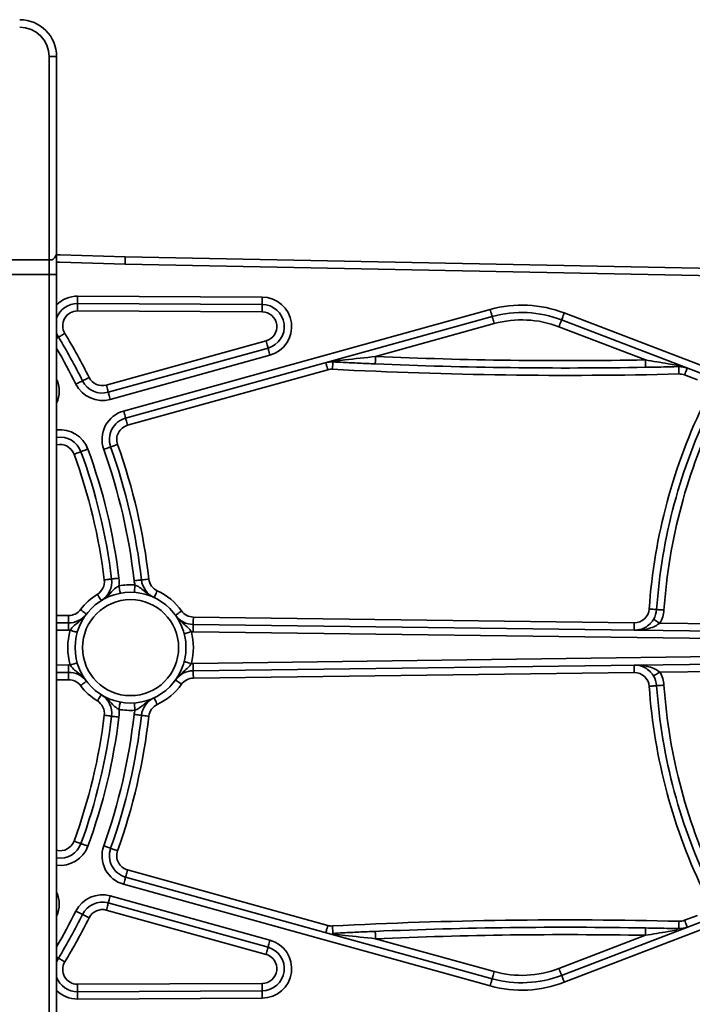
# Model space of a CAD drawing. Units: millimetres. Extents: x 44 to 622, y 6 to 426.
# Drawn here: x 152 to 171, y 85 to 112 of the extents above; entities that cross this region are included whole.
import ezdxf

# ---------------------------------------------------------------- set-up
doc = ezdxf.new("R2010")
doc.units = ezdxf.units.MM

msp = doc.modelspace()

# ---------------------------------------------------------------- linework, layer by layer
at = {"color": 7, "linetype": 'Continuous', "lineweight": 35}
for p, q in [((153.26185828, 105.23691044), (153.26185828, 110.73691041)), ((153.46185869, 110.73691041), (153.26185828, 110.73691041)), ((153.46185869, 110.73691041), (153.46185869, 105.43691084)), ((153.46185869, 105.43691084), (153.46185869, 104.83691112)), ((155.31793988, 105.32073394), (184.86010736, 104.73494545)), ((109.86185825, 105.23691044), (153.26185828, 105.23691044)), ((153.34311879, 105.23691044), (153.26185828, 105.23691044)), ((153.26185828, 104.83691112), (153.26185828, 105.23691044)), ((184.85614365, 104.53498453), (155.31397468, 105.12077302)), ((153.26185828, 104.83691112), (109.86185825, 104.83691112)), ((153.26185828, 104.83691112), (153.46185869, 104.83691112)), ((153.26185828, 84.63691041), (153.26185828, 104.83691112)), ((153.46185869, 104.83691112), (153.46185869, 84.63691041)), ((154.028754, 104.25173432), (159.02531749, 104.22651858)), ((159.02430719, 104.02652115), (154.0277437, 104.0517369)), ((159.02329987, 103.82652373), (154.02673489, 103.85173947)), ((155.27502304, 101.14230901), (165.1955784, 103.89352233)), ((165.24902588, 103.70079592), (155.32847053, 100.94958261)), ((167.19751662, 103.79736215), (175.64100629, 100.55621021)), ((165.30247337, 103.50807026), (162.09271556, 102.61792556)), ((175.56933469, 100.36949382), (167.12584501, 103.61064613)), ((153.46185869, 103.24391887), (153.51175672, 103.14050034)), ((169.39352757, 102.52593548), (167.05417043, 103.42393011)), ((154.80619228, 101.84248403), (159.12817425, 103.04107607)), ((154.85963976, 101.64975837), (159.18162173, 102.84835041)), ((159.2350722, 102.65562401), (154.91308725, 101.45703197)), ((160.79869574, 102.25906164), (155.38191801, 100.75685658)), ((170.80183333, 101.98533699), (170.45410281, 102.11881861)), ((157.16158903, 95.56304697), (169.09357017, 95.40894531)), ((153.46185869, 95.41081233), (153.78144687, 95.40668485)), ((157.15900666, 95.36306366), (174.10207695, 95.14424369)), ((169.78633112, 95.39999828), (174.10466081, 95.34422701)), ((174.09949607, 94.94426038), (157.15642428, 95.16308034)), ((157.15642428, 94.31074119), (174.09949607, 94.52956115)), ((174.10207695, 94.32957784), (157.15900666, 94.11075787)), ((174.10466081, 94.12959452), (169.78633112, 94.07382325)), ((153.78144687, 94.06713668), (153.46185869, 94.0630092)), ((169.09357017, 94.06487622), (157.16158903, 93.91077456)), ((167.12584501, 85.8631754), (175.56933469, 89.10432771)), ((175.64100629, 88.91761132), (167.19751662, 85.67645938)), ((155.32847053, 88.52423892), (165.24902588, 85.77302561)), ((155.38191801, 88.71696495), (160.79869574, 87.21475989)), ((165.1955784, 85.5802992), (155.27502304, 88.33151251)), ((154.91308725, 88.01678956), (159.2350722, 86.81819752)), ((159.18162173, 86.62547112), (154.85963976, 87.82406316)), ((159.12817425, 86.43274546), (154.80619228, 87.6313375)), ((170.45410281, 87.35500291), (170.80183333, 87.48848454)), ((167.05417043, 86.04989142), (169.39352757, 86.94788605)), ((162.09271556, 86.85589597), (165.30247337, 85.96575126)), ((153.51175672, 86.33332119), (153.46185869, 86.22990266)), ((154.02673489, 85.62208206), (159.02329987, 85.6472978)), ((154.0277437, 85.42208463), (159.02430719, 85.44730038)), ((159.02531749, 85.24730295), (154.028754, 85.22208721))]:
    msp.add_line(p, q, dxfattribs=at)
at = {"color": 8, "linetype": 'Continuous', "lineweight": 35}
for p, q in [((153.46185869, 95.61082904), (153.78403074, 95.60666817)), ((153.7788645, 95.20670154), (153.46185869, 95.21079568)), ((153.46185869, 94.26302585), (153.7788645, 94.26711999)), ((153.78403074, 93.86715336), (153.46185869, 93.86299249))]:
    msp.add_line(p, q, dxfattribs=at)
at = {"color": 7, "linetype": 'Continuous', "lineweight": 35, "flags": 128}
for points in [[(153.46185869, 105.37190602), (153.55698919, 105.3685838), (155.31793988, 105.32073394)], [(155.31793988, 105.32073394), (155.31786239, 105.31689167), (155.31763738, 105.3055124), (155.31727082, 105.28703422), (155.31677759, 105.26216641), (155.31617707, 105.2318649), (155.31549162, 105.19729421), (155.31474805, 105.15978352), (155.31397468, 105.12077302)], [(154.028754, 104.25173432), (154.0285573, 104.21271637), (154.02836657, 104.17519823), (154.02819222, 104.14062158), (154.02804023, 104.11031485), (154.02791357, 104.08544258), (154.02782118, 104.06696067), (154.02776307, 104.0555799), (154.0277437, 104.0517369)], [(154.02673489, 103.85173947), (154.02693158, 103.89075667), (154.02712083, 103.92827481), (154.02729517, 103.96285221), (154.02744865, 103.99315894), (154.02757382, 104.01803121), (154.0276677, 104.03651312), (154.02772433, 104.04789389), (154.0277437, 104.0517369)], [(159.02329987, 103.82652373), (159.02349657, 103.86554093), (159.02368432, 103.90305907), (159.02386016, 103.93763647), (159.02401215, 103.9679432), (159.02413732, 103.99281547), (159.02423269, 104.01129738), (159.02428931, 104.02267814), (159.02430719, 104.02652115)], [(159.02531749, 104.22651858), (159.02512079, 104.18750063), (159.02493006, 104.14998249), (159.02475721, 104.11540583), (159.02460521, 104.08509911), (159.02447706, 104.06022683), (159.02438468, 104.04174492), (159.02432805, 104.03036416), (159.02430719, 104.02652115)], [(165.24902588, 103.70079592), (165.2479977, 103.70449961), (165.24495786, 103.71546612), (165.24001664, 103.73327598), (165.23337072, 103.7572445), (165.22527045, 103.78644929), (165.21603173, 103.81976903), (165.20600623, 103.85592297), (165.1955784, 103.89352233)], [(165.24902588, 103.70079592), (165.25005108, 103.69709298), (165.2530939, 103.68612573), (165.25803214, 103.66831586), (165.26468104, 103.64434809), (165.27277833, 103.61514256), (165.28202003, 103.58182282), (165.29204553, 103.54566887), (165.30247337, 103.50807026)], [(167.12584501, 103.61064613), (167.12722188, 103.61423359), (167.13129884, 103.62485886), (167.1379239, 103.64211366), (167.14683777, 103.66533414), (167.15769774, 103.69362846), (167.17008954, 103.72590885), (167.18353635, 103.76093552), (167.19751662, 103.79736215)], [(167.12584501, 103.61064613), (167.12446815, 103.60705793), (167.12038821, 103.59643341), (167.11376613, 103.57917861), (167.10485226, 103.55595813), (167.09398931, 103.5276638), (167.08160049, 103.49538342), (167.06815368, 103.46035675), (167.05417043, 103.42393011)], [(153.51175672, 103.14050034), (153.51504242, 103.14249412), (153.52477288, 103.14839796), (153.54057407, 103.15798462), (153.56183803, 103.17088753), (153.58774817, 103.186609), (153.61730909, 103.20454553), (153.64938533, 103.22400794), (153.68274307, 103.24424819)], [(159.12817425, 103.04107607), (159.13860208, 103.00347746), (159.14863056, 102.96732352), (159.15786928, 102.93400377), (159.16596955, 102.90479824), (159.17261547, 102.88083047), (159.17755371, 102.8630206), (159.18059653, 102.85205335), (159.18162173, 102.84835041)], [(159.18162173, 102.84835041), (159.18264991, 102.84464747), (159.18569273, 102.83368022), (159.19063097, 102.81587035), (159.19727689, 102.79190183), (159.20537716, 102.76269705), (159.21461588, 102.7293773), (159.22464436, 102.69322336), (159.2350722, 102.65562401)], [(160.79869574, 102.25906164), (160.78826791, 102.29666099), (160.77824241, 102.33281494), (160.76900071, 102.36613468), (160.76090342, 102.39534021), (160.75425452, 102.41930798), (160.74931627, 102.43711785), (160.74627346, 102.4480851), (160.74524826, 102.45178804)], [(160.9265328, 102.27306128), (160.92857724, 102.31202558), (160.93054122, 102.34949306), (160.9323532, 102.38402278), (160.93393868, 102.41428852), (160.93524104, 102.43912727), (160.93620962, 102.45758385), (160.93680567, 102.46894896), (160.93700534, 102.47278676)], [(162.09271556, 102.61792556), (162.09104365, 102.57894338), (162.08943433, 102.54145876), (162.08795315, 102.5069134), (162.08665377, 102.47663349), (162.08558685, 102.45178432), (162.0847941, 102.4333188), (162.08430833, 102.42194847), (162.08414143, 102.41810918)], [(169.39352757, 102.52593548), (169.394216, 102.48692349), (169.39488059, 102.44941056), (169.39549154, 102.41483838), (169.396025, 102.38453612), (169.39646608, 102.35966757), (169.3967939, 102.3411879), (169.39699358, 102.32980863), (169.39706212, 102.32596636)], [(170.30071026, 102.14525998), (170.29972976, 102.18426601), (170.29878801, 102.22177297), (170.29791778, 102.2563392), (170.29715782, 102.28663698), (170.29653198, 102.31150181), (170.29606706, 102.32997775), (170.29578394, 102.34135554), (170.29568559, 102.34519706)], [(170.45410281, 102.11881861), (170.46808606, 102.15524525), (170.48152989, 102.19027192), (170.4939217, 102.2225523), (170.50478166, 102.25084663), (170.51369554, 102.27406711), (170.52032059, 102.29132191), (170.52439755, 102.30194718), (170.52577442, 102.30553464)], [(154.16224456, 101.9603999), (154.15880537, 101.95868627), (154.14861894, 101.95361168), (154.13207567, 101.94537059), (154.10981184, 101.93427965), (154.08268428, 101.92076579), (154.05173457, 101.90534831), (154.01815182, 101.88861877), (153.98322797, 101.87122092)], [(154.16224456, 101.9603999), (154.16568524, 101.96211353), (154.17587167, 101.96718812), (154.19241494, 101.97542921), (154.21467876, 101.9865194), (154.24180633, 102.00003326), (154.27275604, 102.01545149), (154.3063373, 102.03218103), (154.34126264, 102.04957888)], [(154.85963976, 101.64975837), (154.85861307, 101.65346131), (154.85557175, 101.66442857), (154.85063201, 101.68223843), (154.8439846, 101.70620621), (154.83588582, 101.73541099), (154.82664561, 101.76873148), (154.81661862, 101.80488542), (154.80619228, 101.84248403)], [(154.85963976, 101.64975837), (154.86066645, 101.64605469), (154.86370778, 101.63508743), (154.86864752, 101.61727831), (154.87529343, 101.59330979), (154.8833937, 101.56410501), (154.89263391, 101.53078527), (154.90265942, 101.49463132), (154.91308725, 101.45703197)], [(155.32847053, 100.94958261), (155.32744235, 100.95328592), (155.32440102, 100.9642528), (155.31946278, 100.98206267), (155.31281537, 101.00603044), (155.30471659, 101.03523598), (155.29547638, 101.06855572), (155.28544939, 101.10470966), (155.27502304, 101.14230901)], [(155.38191801, 100.75685658), (155.37149018, 100.79445556), (155.36146468, 100.8306095), (155.35222447, 100.86392925), (155.3441242, 100.8931344), (155.33747828, 100.91710255), (155.33253854, 100.93491204), (155.32949722, 100.9458793), (155.32847053, 100.94958261)], [(154.92356426, 100.17017253), (154.92718524, 100.17146111), (154.93790662, 100.17527841), (154.95531863, 100.18147692), (154.97875071, 100.18981897), (155.00730282, 100.19998342), (155.03987676, 100.21158025), (155.07522231, 100.22416354), (155.1119805, 100.23724974)], [(153.93146282, 99.97316949), (153.96809286, 99.98661071), (154.00331473, 99.99953561), (154.03577542, 100.01144723), (154.0642277, 100.02188772), (154.08757782, 100.03045589), (154.10492873, 100.03682279), (154.11561286, 100.04074365), (154.11922044, 100.04206762)], [(154.30697805, 100.11096575), (154.2703495, 100.09752416), (154.23512614, 100.08459926), (154.20266545, 100.07268802), (154.17421317, 100.06224715), (154.15086305, 100.05367898), (154.13351214, 100.04731208), (154.12282801, 100.04339122), (154.11922044, 100.04206762)], [(154.92356426, 100.17017253), (154.91994476, 100.16888358), (154.90922189, 100.16506628), (154.89181137, 100.15886777), (154.86837929, 100.15052572), (154.83982718, 100.14036127), (154.80725175, 100.12876444), (154.7719062, 100.11618115), (154.73514801, 100.10309495)], [(154.75103116, 96.56909142), (154.78976375, 96.5737946), (154.8270092, 96.57831692), (154.86133403, 96.58248496), (154.89142096, 96.58613798), (154.91611218, 96.58913609), (154.93445998, 96.591364), (154.94575804, 96.59273584), (154.94957274, 96.59319908)], [(155.14811432, 96.61730674), (155.10938025, 96.61260356), (155.07213628, 96.60808105), (155.03780997, 96.6039132), (155.00772452, 96.60025999), (154.9830333, 96.59726188), (154.9646855, 96.59503416), (154.95338744, 96.59366232), (154.94957274, 96.59319908)], [(155.75780129, 96.57011345), (155.75398362, 96.56967871), (155.74267513, 96.56839069), (155.72431242, 96.56629932), (155.69959885, 96.56348467), (155.66948658, 96.56005517), (155.63513046, 96.55614231), (155.59785372, 96.5518966), (155.55908537, 96.54748138)], [(155.75780129, 96.57011345), (155.76161897, 96.57054838), (155.77292746, 96.57183621), (155.79129016, 96.57392778), (155.81600374, 96.57674224), (155.84611601, 96.58017192), (155.88047212, 96.58408478), (155.91774887, 96.58833031), (155.95651722, 96.59274571)], [(155.1458419, 96.4072799), (155.15309429, 96.36894182), (155.16006953, 96.33207728), (155.1664964, 96.29810254), (155.17213052, 96.2683235), (155.17675436, 96.24388447), (155.18018907, 96.22572462), (155.18230504, 96.21454185), (155.18302029, 96.21076581)], [(155.58072782, 96.43274989), (155.57799941, 96.39382732), (155.57537681, 96.35640044), (155.57295835, 96.32190779), (155.5708394, 96.29167464), (155.56910044, 96.2668629), (155.56780851, 96.24842616), (155.5670113, 96.23707287), (155.56674308, 96.23323936)], [(156.09906471, 96.09483868), (156.10069787, 96.09831764), (156.10553181, 96.10862086), (156.11338323, 96.12535235), (156.12394965, 96.14786912), (156.13682425, 96.17530588), (156.15151232, 96.2066082), (156.16745061, 96.24057334), (156.18402517, 96.2758958)], [(154.56497824, 96.18107319), (154.58556271, 96.14792705), (154.60535741, 96.11605468), (154.62359941, 96.08668095), (154.63958836, 96.06093472), (154.65271032, 96.03980525), (154.66246164, 96.02410473), (154.66846532, 96.0144363), (154.67049336, 96.01117174)], [(154.1077987, 95.76478262), (154.13887656, 95.7411911), (154.16876084, 95.71850622), (154.19630116, 95.69759971), (154.22044104, 95.67927501), (154.24025214, 95.66423629), (154.25497299, 95.65306144), (154.26403886, 95.64618009), (154.26709956, 95.64385653)], [(156.67964226, 95.61269848), (156.68276107, 95.61494222), (156.69200128, 95.62158721), (156.70700675, 95.63237807), (156.72719932, 95.64690018), (156.75180411, 95.66459531), (156.77987641, 95.68478359), (156.81033587, 95.70668923), (156.84201276, 95.72947022)], [(169.69731754, 95.76768117), (169.69348198, 95.7679452), (169.68213028, 95.76872733), (169.66369158, 95.76999737), (169.63887817, 95.77170654), (169.60864073, 95.77378925), (169.57414454, 95.77616534), (169.53671581, 95.77874352), (169.49779099, 95.78142479)], [(169.69731754, 95.76768117), (169.70115012, 95.76741705), (169.7125048, 95.76663502), (169.7309435, 95.76536498), (169.75575691, 95.76365572), (169.78599137, 95.7615731), (169.82048756, 95.75919701), (169.85791928, 95.75661883), (169.89684409, 95.75393755)], [(153.78403074, 95.60666817), (153.78352708, 95.56765339), (153.7830413, 95.53013785), (153.78259575, 95.49556339), (153.78220385, 95.46525862), (153.78188348, 95.44038811), (153.78164357, 95.42190769), (153.78149754, 95.41052749), (153.78144687, 95.40668485)], [(157.15900666, 95.36306366), (157.15905583, 95.36690629), (157.15920335, 95.37828645), (157.15944177, 95.39676692), (157.15976363, 95.42163742), (157.16015404, 95.45194219), (157.16060108, 95.48651666), (157.16108537, 95.52403219), (157.16158903, 95.56304697)], [(169.6144343, 95.50222672), (169.6177364, 95.50026242), (169.62751752, 95.49444501), (169.64340216, 95.48499809), (169.66478235, 95.4722847), (169.69082957, 95.45679336), (169.72054845, 95.43911942), (169.75279754, 95.41994204), (169.78633112, 95.39999828)], [(153.7788645, 95.20670154), (153.77936816, 95.24571636), (153.77985245, 95.28323185), (153.78029948, 95.31780632), (153.78069139, 95.34811109), (153.78101176, 95.37298159), (153.78125167, 95.39146206), (153.7813977, 95.40284226), (153.78144687, 95.40668485)], [(153.82831699, 95.20759193), (153.8658098, 95.19678896), (153.90186167, 95.18640113), (153.93508679, 95.17682764), (153.96420962, 95.16843643), (153.98810959, 95.1615499), (154.00586879, 95.15643279), (154.01680475, 95.15328166), (154.02049875, 95.15221768)], [(156.91346383, 95.11485499), (156.91718316, 95.11582327), (156.92819661, 95.1186909), (156.94608247, 95.12334768), (156.97015232, 95.12961462), (156.99948227, 95.13725095), (157.03294432, 95.14596315), (157.06925249, 95.15541644), (157.10701203, 95.16524753)], [(157.15900666, 95.36306366), (157.15895748, 95.35922102), (157.15880996, 95.34784082), (157.15857154, 95.3293604), (157.15824968, 95.30448989), (157.15785927, 95.27418512), (157.15741223, 95.23961061), (157.15692794, 95.20209512), (157.15642428, 95.16308034)], [(169.09098631, 95.208962), (169.09103698, 95.21280463), (169.09118301, 95.22418484), (169.09142143, 95.24266526), (169.09174329, 95.26753576), (169.0921337, 95.29784053), (169.09258074, 95.332415), (169.09306651, 95.36993049), (169.09357017, 95.40894531)], [(153.7788645, 94.26711999), (153.77936816, 94.22810517), (153.77985245, 94.19058968), (153.78029948, 94.15601521), (153.78069139, 94.12571044), (153.78101176, 94.10083994), (153.78125167, 94.08235947), (153.7813977, 94.07097927), (153.78144687, 94.06713668)], [(153.82831699, 94.2662296), (153.8658098, 94.27703257), (153.90186167, 94.2874204), (153.93508679, 94.29699389), (153.96420962, 94.3053851), (153.98810959, 94.31227163), (154.00586879, 94.31738873), (154.01680475, 94.32053986), (154.02049875, 94.32160385)], [(156.91346383, 94.35896654), (156.91718316, 94.35799826), (156.92819661, 94.35513063), (156.94608247, 94.35047385), (156.97015232, 94.34420691), (156.99948227, 94.33657058), (157.03294432, 94.32785838), (157.06925249, 94.31840509), (157.10701203, 94.308574)], [(157.15900666, 94.11075787), (157.15895748, 94.11460051), (157.15880996, 94.12598071), (157.15857154, 94.14446113), (157.15824968, 94.16933163), (157.15785927, 94.19963641), (157.15741223, 94.23421092), (157.15692794, 94.27172641), (157.15642428, 94.31074119)], [(157.16158903, 93.91077456), (157.16108537, 93.94978933), (157.16060108, 93.98730487), (157.16015404, 94.02187934), (157.15976363, 94.05218411), (157.15944177, 94.07705461), (157.15920335, 94.09553508), (157.15905583, 94.10691523), (157.15900666, 94.11075787)], [(169.09357017, 94.06487622), (169.09306651, 94.10389104), (169.09258074, 94.14140653), (169.0921337, 94.175981), (169.09174329, 94.20628577), (169.09142143, 94.23115627), (169.09118301, 94.24963669), (169.09103698, 94.2610169), (169.09098631, 94.26485953)], [(153.78144687, 94.06713668), (153.78149754, 94.06329404), (153.78164357, 94.05191384), (153.78188348, 94.03343342), (153.78220385, 94.00856291), (153.78259575, 93.97825814), (153.7830413, 93.94368368), (153.78352708, 93.90616814), (153.78403074, 93.86715336)], [(156.67964226, 93.86112305), (156.68276107, 93.85887931), (156.69200128, 93.85223432), (156.70700675, 93.84144346), (156.72719932, 93.82692134), (156.75180411, 93.80922622), (156.77987641, 93.78903794), (156.81033587, 93.7671323), (156.84201276, 93.74435131)], [(169.6144343, 93.97159481), (169.6177364, 93.97355911), (169.62751752, 93.97937652), (169.64340216, 93.98882344), (169.66478235, 94.00153683), (169.69082957, 94.01702817), (169.72054845, 94.03470211), (169.75279754, 94.05387949), (169.78633112, 94.07382325)], [(154.26709956, 93.829965), (154.26403886, 93.82764144), (154.25497299, 93.82076009), (154.24025214, 93.80958524), (154.22044104, 93.79454652), (154.19630116, 93.77622182), (154.16876084, 93.7553153), (154.13887656, 93.73263043), (154.1077987, 93.70903891)], [(169.49779099, 93.69239673), (169.53671581, 93.69507801), (169.57414454, 93.69765619), (169.60864073, 93.70003228), (169.63887817, 93.70211499), (169.66369158, 93.70382416), (169.68213028, 93.7050942), (169.69348198, 93.70587632), (169.69731754, 93.70614035)], [(169.69731754, 93.70614035), (169.70115012, 93.70640448), (169.7125048, 93.70718651), (169.7309435, 93.70845655), (169.75575691, 93.71016581), (169.78599137, 93.71224843), (169.82048756, 93.71462452), (169.85791928, 93.7172027), (169.89684409, 93.71988398)], [(154.67049336, 93.46264979), (154.66846532, 93.45938523), (154.66246164, 93.4497168), (154.65271032, 93.43401628), (154.63958836, 93.41288681), (154.62359941, 93.38714058), (154.60535741, 93.35776685), (154.58556271, 93.32589448), (154.56497824, 93.29274834)], [(156.09906471, 93.37898285), (156.10069787, 93.37550389), (156.10553181, 93.36520067), (156.11338323, 93.34846918), (156.12394965, 93.32595241), (156.13682425, 93.29851564), (156.15151232, 93.26721333), (156.16745061, 93.23324819), (156.18402517, 93.19792573)], [(155.1458419, 93.06654163), (155.15309429, 93.10487971), (155.16006953, 93.14174425), (155.1664964, 93.17571899), (155.17213052, 93.20549803), (155.17675436, 93.22993705), (155.18018907, 93.24809691), (155.18230504, 93.25927968), (155.18302029, 93.26305572)], [(155.56674308, 93.24058216), (155.5670113, 93.23674865), (155.56780851, 93.22539537), (155.56910044, 93.20695863), (155.5708394, 93.18214689), (155.57295835, 93.15191374), (155.57537681, 93.11742109), (155.57799941, 93.07999421), (155.58072782, 93.04107164)], [(154.75103116, 92.90473011), (154.78976375, 92.90002693), (154.8270092, 92.89550461), (154.86133403, 92.89133657), (154.89142096, 92.88768355), (154.91611218, 92.88468544), (154.93445998, 92.88245753), (154.94575804, 92.88108569), (154.94957274, 92.88062245)], [(155.14811432, 92.85651479), (155.10938025, 92.86121797), (155.07213628, 92.86574047), (155.03780997, 92.86990833), (155.00772452, 92.87356154), (154.9830333, 92.87655965), (154.9646855, 92.87878737), (154.95338744, 92.88015921), (154.94957274, 92.88062245)], [(155.75780129, 92.90370807), (155.75398362, 92.90414282), (155.74267513, 92.90543084), (155.72431242, 92.90752221), (155.69959885, 92.91033686), (155.66948658, 92.91376636), (155.63513046, 92.91767922), (155.59785372, 92.92192493), (155.55908537, 92.92634014)], [(155.75780129, 92.90370807), (155.76161897, 92.90327315), (155.77292746, 92.90198531), (155.79129016, 92.89989375), (155.81600374, 92.89707929), (155.84611601, 92.8936496), (155.88047212, 92.88973675), (155.91774887, 92.88549122), (155.95651722, 92.88107582)], [(153.93146282, 89.50065203), (153.96809286, 89.48721081), (154.00331473, 89.47428592), (154.03577542, 89.4623743), (154.0642277, 89.45193381), (154.08757782, 89.44336564), (154.10492873, 89.43699874), (154.11561286, 89.43307788), (154.11922044, 89.43175391)], [(154.30697805, 89.36285578), (154.2703495, 89.37629737), (154.23512614, 89.38922227), (154.20266545, 89.40113351), (154.17421317, 89.41157438), (154.15086305, 89.42014255), (154.13351214, 89.42650944), (154.12282801, 89.43043031), (154.11922044, 89.43175391)], [(154.92356426, 89.303649), (154.91994476, 89.30493795), (154.90922189, 89.30875525), (154.89181137, 89.31495376), (154.86837929, 89.32329581), (154.83982718, 89.33346026), (154.80725175, 89.34505709), (154.7719062, 89.35764037), (154.73514801, 89.37072657)], [(154.92356426, 89.303649), (154.92718524, 89.30236042), (154.93790662, 89.29854311), (154.95531863, 89.2923446), (154.97875071, 89.28400256), (155.00730282, 89.27383811), (155.03987676, 89.26224128), (155.07522231, 89.24965799), (155.1119805, 89.23657179)], [(155.32847053, 88.52423892), (155.32744235, 88.52053561), (155.32440102, 88.50956873), (155.31946278, 88.49175886), (155.31281537, 88.46779108), (155.30471659, 88.43858555), (155.29547638, 88.40526581), (155.28544939, 88.36911187), (155.27502304, 88.33151251)], [(155.32847053, 88.52423892), (155.32949722, 88.52794223), (155.33253854, 88.53890948), (155.33747828, 88.55671898), (155.3441242, 88.58068712), (155.35222447, 88.60989228), (155.36146468, 88.64321202), (155.37149018, 88.67936597), (155.38191801, 88.71696495)], [(154.91308725, 88.01678956), (154.90265942, 87.9791902), (154.89263391, 87.94303626), (154.8833937, 87.90971652), (154.87529343, 87.88051173), (154.86864752, 87.85654322), (154.86370778, 87.83873409), (154.86066645, 87.82776684), (154.85963976, 87.82406316)], [(154.85963976, 87.82406316), (154.85861307, 87.82036022), (154.85557175, 87.80939296), (154.85063201, 87.7915831), (154.8439846, 87.76761532), (154.83588582, 87.73841054), (154.82664561, 87.70509005), (154.81661862, 87.66893611), (154.80619228, 87.6313375)], [(153.98322797, 87.60260061), (154.01815182, 87.58520276), (154.05173457, 87.56847322), (154.08268428, 87.55305574), (154.10981184, 87.53954187), (154.13207567, 87.52845094), (154.14861894, 87.52020985), (154.15880537, 87.51513526), (154.16224456, 87.51342163)], [(154.34126264, 87.42424265), (154.3063373, 87.4416405), (154.27275604, 87.45837003), (154.24180633, 87.47378827), (154.21467876, 87.48730213), (154.19241494, 87.49839232), (154.17587167, 87.50663341), (154.16568524, 87.511708), (154.16224456, 87.51342163)], [(160.74524826, 87.02203349), (160.74627346, 87.02573643), (160.74931627, 87.03670368), (160.75425452, 87.05451355), (160.76090342, 87.07848132), (160.76900071, 87.10768685), (160.77824241, 87.14100659), (160.78826791, 87.17716054), (160.79869574, 87.21475989)], [(160.93700534, 87.00103477), (160.93680567, 87.00487256), (160.93620962, 87.01623768), (160.93524104, 87.03469426), (160.93393868, 87.059533), (160.9323532, 87.08979875), (160.93054122, 87.12432847), (160.92857724, 87.16179595), (160.9265328, 87.20076025)], [(170.30071026, 87.32856155), (170.29972976, 87.28955552), (170.29878801, 87.25204856), (170.29791778, 87.21748233), (170.29715782, 87.18718455), (170.29653198, 87.16231972), (170.29606706, 87.14384377), (170.29578394, 87.13246599), (170.29568559, 87.12862447)], [(170.45410281, 87.35500291), (170.46808606, 87.31857628), (170.48152989, 87.28354961), (170.4939217, 87.25126923), (170.50478166, 87.2229749), (170.51369554, 87.19975442), (170.52032059, 87.18249962), (170.52439755, 87.17187435), (170.52577442, 87.16828689)], [(162.08414143, 87.05571235), (162.08430833, 87.05187306), (162.0847941, 87.04050273), (162.08558685, 87.02203721), (162.08665377, 86.99718804), (162.08795315, 86.96690813), (162.08943433, 86.93236277), (162.09104365, 86.89487815), (162.09271556, 86.85589597)], [(169.39706212, 87.14785517), (169.39699358, 87.1440129), (169.3967939, 87.13263363), (169.39646608, 87.11415396), (169.396025, 87.08928541), (169.39549154, 87.05898315), (169.39488059, 87.02441097), (169.394216, 86.98689804), (169.39352757, 86.94788605)], [(159.2350722, 86.81819752), (159.22464436, 86.78059817), (159.21461588, 86.74444423), (159.20537716, 86.71112448), (159.19727689, 86.6819197), (159.19063097, 86.65795118), (159.18569273, 86.64014131), (159.18264991, 86.62917406), (159.18162173, 86.62547112)], [(159.18162173, 86.62547112), (159.18059653, 86.62176818), (159.17755371, 86.61080093), (159.17261547, 86.59299106), (159.16596955, 86.56902329), (159.15786928, 86.53981775), (159.14863056, 86.50649801), (159.13860208, 86.47034407), (159.12817425, 86.43274546)], [(153.68274307, 86.22957334), (153.64938533, 86.24981359), (153.61730909, 86.269276), (153.58774817, 86.28721252), (153.56183803, 86.302934), (153.54057407, 86.31583691), (153.52477288, 86.32542357), (153.51504242, 86.33132741), (153.51175672, 86.33332119)], [(165.24902588, 85.77302561), (165.25005108, 85.77672854), (165.2530939, 85.7876958), (165.25803214, 85.80550567), (165.26468104, 85.82947344), (165.27277833, 85.85867897), (165.28202003, 85.89199871), (165.29204553, 85.92815265), (165.30247337, 85.96575126)], [(167.12584501, 85.8631754), (167.12446815, 85.8667636), (167.12038821, 85.87738812), (167.11376613, 85.89464292), (167.10485226, 85.9178634), (167.09398931, 85.94615773), (167.08160049, 85.97843811), (167.06815368, 86.01346478), (167.05417043, 86.04989142)], [(167.12584501, 85.8631754), (167.12722188, 85.85958794), (167.13129884, 85.84896267), (167.1379239, 85.83170787), (167.14683777, 85.80848739), (167.15769774, 85.78019306), (167.17008954, 85.74791268), (167.18353635, 85.71288601), (167.19751662, 85.67645938)], [(154.02673489, 85.62208206), (154.02693158, 85.58306486), (154.02712083, 85.54554671), (154.02729517, 85.51096932), (154.02744865, 85.48066259), (154.02757382, 85.45579032), (154.0276677, 85.4373084), (154.02772433, 85.42592764), (154.0277437, 85.42208463)], [(159.02430719, 85.44730038), (159.02428931, 85.45114339), (159.02423269, 85.46252415), (159.02413732, 85.48100606), (159.02401215, 85.50587833), (159.02386016, 85.53618506), (159.02368432, 85.57076246), (159.02349657, 85.6082806), (159.02329987, 85.6472978)], [(165.24902588, 85.77302561), (165.2479977, 85.76932192), (165.24495786, 85.75835541), (165.24001664, 85.74054555), (165.23337072, 85.71657703), (165.22527045, 85.68737224), (165.21603173, 85.6540525), (165.20600623, 85.61789856), (165.1955784, 85.5802992)], [(154.0277437, 85.42208463), (154.02776307, 85.41824162), (154.02782118, 85.40686086), (154.02791357, 85.38837895), (154.02804023, 85.36350668), (154.02819222, 85.33319995), (154.02836657, 85.2986233), (154.0285573, 85.26110515), (154.028754, 85.22208721)], [(159.02430719, 85.44730038), (159.02432805, 85.44345737), (159.02438468, 85.43207661), (159.02447706, 85.4135947), (159.02460521, 85.38872242), (159.02475721, 85.3584157), (159.02493006, 85.32383904), (159.02512079, 85.2863209), (159.02531749, 85.24730295)]]:
    msp.add_lwpolyline(points, dxfattribs=at)
at = {"color": 8, "linetype": 'Continuous', "lineweight": 35, "flags": 128}
for points in [[(155.31397468, 105.12077302), (153.55008847, 105.16870335), (153.46185869, 105.17178119)], [(153.46185869, 103.11022416), (153.48294085, 103.12301532), (153.49874204, 103.13260273), (153.50847101, 103.13850657), (153.51175672, 103.14050034)], [(153.51175672, 86.33332119), (153.50847101, 86.33531496), (153.49874204, 86.3412188), (153.48294085, 86.35080621), (153.46185869, 86.36359737)]]:
    msp.add_lwpolyline(points, dxfattribs=at)
at = {"color": 7, "linetype": 'Continuous', "lineweight": 35}
for radius in [1.5, 1.3]:
    msp.add_circle((155.46185874, 94.73691076), radius, dxfattribs=at)
for centre, radius, start, end in [((152.46185874, 110.73691076), 1, 0, 90), ((152.46185874, 110.73691076), 0.8, 0, 90), ((154.02471625, 103.45174432), 0.6, 89.710852593, 159.734201403), ((159.02128019, 103.42652858), 0.6, 285.5, 89.710852593), ((159.02128019, 103.42652858), 0.8, 285.5, 89.710852593), ((166.0507405, 100.80990471), 3.2, 69, 105.5), ((154.02471625, 103.45174432), 0.4, 89.710852593, 211.247777292), ((159.02128019, 103.42652858), 0.4, 285.5, 89.710852593), ((166.0507405, 100.80990471), 3, 69, 105.5), ((166.0507405, 100.80990471), 2.8, 69, 105.5), ((139.66185874, 94.73691076), 16.4, 26.480575428, 31.247777292), ((139.66185874, 94.73691076), 16.2, 26.480575428, 31.247777292), ((160.93685487, 102.5499056), 0.07711899, 270.111792384, 319.389617319), ((167.26185874, 223.10709465), 120.8, 267.5434420084, 271.0127855552), ((167.26185874, 223.10709465), 120.6, 267.5434420084, 271.0127855552), ((170.30129723, 102.42708626), 0.08208125, 209.480108986, 266.079806242), ((160.90559091, 101.87360976), 0.4, 86.998732122, 105.5), ((167.26185874, 223.10709465), 121, 266.9987321218, 271.4391041985), ((170.31075487, 101.74538639), 0.4, 69, 91.439104198), ((154.6992965, 102.22793642), 0.8, 206.480575428, 285.5), ((154.6992965, 102.22793642), 0.6, 206.480575428, 285.5), ((154.6992965, 102.22793642), 0.4, 206.480575428, 285.5), ((184.66185874, 94.73691076), 15.2, 153.851143827, 176.059641827), ((184.66185874, 94.73691076), 15, 153.851143827, 176.059641827), ((155.48881304, 100.37140431), 0.8, 105.5, 199.596043758), ((184.66185874, 94.73691076), 14.8, 153.851143827, 176.059641827), ((155.48881304, 100.37140431), 0.6, 105.5, 199.596043758), ((155.48881304, 100.37140431), 0.4, 105.5, 199.596043758), ((153.55594677, 99.83537305), 0.6, 20.150709005, 99.021982167), ((139.66185874, 94.73691076), 16.4, 6.497546237, 19.596043758), ((139.66185874, 94.73691076), 15.2, 6.923164573, 20.150709005), ((139.66185874, 94.73691076), 15.4, 6.923164573, 20.150709005), ((139.66185874, 94.73691076), 15.6, 6.923164573, 20.150709005), ((139.66185874, 94.73691076), 16, 6.497546237, 19.596043758), ((139.66185874, 94.73691076), 16.2, 6.497546237, 19.596043758), ((154.35394734, 96.52087611), 0.4, 301.841878313, 6.923164573), ((154.35394734, 96.52087611), 0.6, 301.841878313, 6.923164573), ((154.35394734, 96.52087611), 0.8, 351.836677428, 6.923164573), ((156.35394734, 96.6380099), 0.8, 186.497546237, 194.866936744), ((156.35394734, 96.6380099), 0.6, 186.497546237, 244.86173586), ((156.35394734, 96.6380099), 0.4, 186.497546237, 244.86173586), ((155.46185874, 94.73691076), 1.7, 85.990433114, 100.713181058), ((155.46185874, 94.73691076), 1.7, 35.722389178, 64.86173586), ((155.46185874, 94.73691076), 1.7, 121.841878313, 142.79774187), ((153.78919595, 96.00663483), 0.4, 269.260065524, 322.79774187), ((157.16675516, 95.96301362), 0.4, 215.722389178, 269.260065524), ((169.09873523, 95.80891196), 0.4, 269.260065524, 356.059641827), ((169.09873523, 95.80891196), 0.6, 329.260065524, 356.059641827), ((169.09873523, 95.80891196), 0.8, 329.260065524, 356.059641827), ((153.78919595, 96.00663483), 0.6, 269.260065524, 322.79774187), ((157.16675516, 95.96301362), 0.6, 215.722389178, 269.260065524), ((155.46185874, 94.73691076), 1.7, 163.926439125, 196.073560875), ((153.78919595, 96.00663483), 0.8, 269.260065524, 272.802942755), ((155.46185874, 94.73691076), 1.7, 345.406308076, 14.593691924), ((157.16675516, 95.96301362), 0.8, 265.717188293, 269.260065524), ((153.78919595, 93.4671867), 0.8, 87.197057245, 90.739934476), ((157.16675516, 93.51080791), 0.6, 90.739934476, 144.277610822), ((157.16675516, 93.51080791), 0.8, 90.739934476, 94.282811707), ((153.78919595, 93.4671867), 0.6, 37.20225813, 90.739934476), ((153.78919595, 93.4671867), 0.4, 37.20225813, 90.739934476), ((157.16675516, 93.51080791), 0.4, 90.739934476, 144.277610822), ((169.09873523, 93.66490957), 0.4, 3.940358173, 90.739934476), ((169.09873523, 93.66490957), 0.6, 3.940358173, 30.739934476), ((169.09873523, 93.66490957), 0.8, 3.940358173, 30.739934476), ((155.46185874, 94.73691076), 1.7, 217.20225813, 238.158121687), ((155.46185874, 94.73691076), 1.7, 295.13826414, 324.277610822), ((184.66185874, 94.73691076), 15.2, 183.940358173, 206.148856173), ((184.66185874, 94.73691076), 15, 183.940358173, 206.148856173), ((184.66185874, 94.73691076), 14.8, 183.940358173, 206.148856173), ((154.35394734, 92.95294542), 0.6, 353.076835427, 58.158121687), ((156.35394734, 92.83581163), 0.6, 115.13826414, 173.502453763), ((154.35394734, 92.95294542), 0.4, 353.076835427, 58.158121687), ((155.46185874, 94.73691076), 1.7, 259.286818942, 274.009566886), ((154.35394734, 92.95294542), 0.8, 353.076835427, 8.163322572), ((156.35394734, 92.83581163), 0.8, 165.133063256, 173.502453763), ((156.35394734, 92.83581163), 0.4, 115.13826414, 173.502453763), ((139.66185874, 94.73691076), 15.2, 339.849290995, 353.076835427), ((139.66185874, 94.73691076), 15.4, 339.849290995, 353.076835427), ((139.66185874, 94.73691076), 15.6, 339.849290995, 353.076835427), ((139.66185874, 94.73691076), 16, 340.403956242, 353.502453763), ((139.66185874, 94.73691076), 16.2, 340.403956242, 353.502453763), ((139.66185874, 94.73691076), 16.4, 340.403956242, 353.502453763), ((153.55594677, 89.63844848), 0.6, 260.978017833, 339.849290995), ((155.48881304, 89.10241722), 0.8, 160.403956242, 254.5), ((155.48881304, 89.10241722), 0.6, 160.403956242, 254.5), ((155.48881304, 89.10241722), 0.4, 160.403956242, 254.5), ((154.6992965, 87.24588511), 0.8, 74.5, 153.519424572), ((154.6992965, 87.24588511), 0.6, 74.5, 153.519424572), ((139.66185874, 94.73691076), 16.2, 328.752222708, 333.519424572), ((154.6992965, 87.24588511), 0.4, 74.5, 153.519424572), ((139.66185874, 94.73691076), 16.4, 328.752222708, 333.519424572), ((160.90559091, 87.60021177), 0.4, 254.5, 273.001267878), ((167.26185874, -33.63327313), 121, 88.5608958015, 93.0012678782), ((167.26185874, -33.63327313), 120.8, 88.9872144448, 92.4565579916), ((170.31075487, 87.72843514), 0.4, 268.560895802, 291), ((160.93685487, 86.92391593), 0.07711899, 40.610382682, 89.888207616), ((167.26185874, -33.63327313), 120.6, 88.9872144448, 92.4565579916), ((170.30129723, 87.04673527), 0.08208125, 93.920193758, 150.519891014), ((159.02128019, 86.04729295), 0.8, 270.289147407, 74.5), ((159.02128019, 86.04729295), 0.4, 270.289147407, 74.5), ((159.02128019, 86.04729295), 0.6, 270.289147407, 74.5), ((154.02471625, 86.02207721), 0.4, 148.752222708, 270.289147407), ((166.0507405, 88.66391682), 3, 254.5, 291), ((166.0507405, 88.66391682), 2.8, 254.5, 291), ((154.02471625, 86.02207721), 0.6, 200.265798597, 270.289147407), ((166.0507405, 88.66391682), 3.2, 254.5, 291)]:
    msp.add_arc(centre, radius, start, end, dxfattribs=at)
at = {"color": 8, "linetype": 'Continuous', "lineweight": 35}
for centre, radius, start, end in [((154.02471625, 103.45174432), 0.8, 89.710852593, 134.714284953), ((139.66185874, 94.73691076), 16, 26.480575428, 30.401547663), ((152.73107262, 101.68209963), 0.8, 335.991152929, 24.008847071), ((153.55594677, 99.83537305), 0.8, 20.150709005, 96.754191377), ((153.55594677, 99.83537305), 0.4, 20.150709005, 103.604596488), ((153.55594677, 89.63844848), 0.4, 256.395403512, 339.849290995), ((153.55594677, 89.63844848), 0.8, 263.245808623, 339.849290995), ((152.73107262, 87.7917219), 0.8, 335.991152929, 24.008847071), ((139.66185874, 94.73691076), 16, 329.598452337, 333.519424572), ((154.02471625, 86.02207721), 0.8, 225.285715047, 270.289147407)]:
    msp.add_arc(centre, radius, start, end, dxfattribs=at)
at = {"color": 7, "linetype": 'Continuous', "lineweight": 35}
for points, knots in [([(153.34311859, 105.23691076), (153.35736439, 105.24774731), (153.37126334, 105.25930986), (153.39783769, 105.28499607), (153.41063657, 105.29924848), (153.43341558, 105.33171027), (153.44346407, 105.3501336), (153.45771145, 105.39106629), (153.46185874, 105.41379034), (153.46185874, 105.43691076)], [0, 0, 0, 0, 0.25, 0.25, 0.5, 0.5, 0.75, 0.75, 1, 1, 1, 1]), ([(160.74524826, 102.45178804), (160.74602006, 102.45200192), (160.82769074, 102.4746345), (160.91194348, 102.48723074), (160.99540001, 102.49970794)], [0, 0, 0, 0, 0.0094501886, 1, 1, 1, 1]), ([(160.93700534, 102.47278676), (160.87225795, 102.47082349), (160.8069627, 102.46884361), (160.74576176, 102.45192995), (160.74524826, 102.45178804)], [0, 0, 0, 0, 0.9916096515, 1, 1, 1, 1]), ([(162.08414143, 102.41810918), (161.9393001, 102.42447533), (161.64725895, 102.43731129), (161.25362286, 102.4564), (161.02830421, 102.46806152), (160.93700534, 102.47278676)], [0, 0, 0, 0, 0.3691930219, 0.7443976899, 1, 1, 1, 1]), ([(160.99540001, 102.49970794), (161.08366018, 102.50901404), (161.44264566, 102.54686523), (161.81323746, 102.5873753), (162.09271556, 102.61792556)], [0, 0, 0, 0, 0.24585998914, 1, 1, 1, 1]), ([(169.39352757, 102.52593548), (169.59955916, 102.4913581), (169.88222226, 102.44392), (170.15570159, 102.39889802), (170.22984332, 102.38669232)], [0, 0, 0, 0, 0.7288945614, 1, 1, 1, 1]), ([(170.22984332, 102.38669232), (170.32941577, 102.36461235), (170.42977627, 102.34235764), (170.52502649, 102.30582153), (170.52577442, 102.30553464)], [0, 0, 0, 0, 0.9921476997, 1, 1, 1, 1]), ([(170.29568559, 102.34519706), (170.21661235, 102.34324402), (169.93597576, 102.33631254), (169.62233225, 102.33029115), (169.39706212, 102.32596636)], [0, 0, 0, 0, 0.281763803, 1, 1, 1, 1]), ([(170.52577442, 102.30553464), (170.52527785, 102.30572522), (170.45399888, 102.33308172), (170.37456555, 102.33916056), (170.29568559, 102.34519706)], [0, 0, 0, 0, 0.0069666202, 1, 1, 1, 1]), ([(155.1458419, 96.4072799), (155.11620453, 96.3896668), (155.03879362, 96.3436625), (154.92017419, 96.21747806), (154.79812033, 96.09749957), (154.69910325, 96.02895797), (154.67104531, 96.01151487), (154.67049336, 96.01117174)], [0, 0, 0, 0, 0.1579641185, 0.4125922281, 0.8383050465, 0.9968192102, 1, 1, 1, 1]), ([(155.58072782, 96.43274989), (155.61221855, 96.41871688), (155.69447034, 96.38206355), (155.82700863, 96.27058877), (155.96223224, 96.16567511), (156.068576, 96.10916652), (156.09847653, 96.09511509), (156.09906471, 96.09483868)], [0, 0, 0, 0, 0.1579640725, 0.412592101, 0.8383062216, 0.9968192848, 1, 1, 1, 1]), ([(153.82831699, 95.20759193), (153.84862184, 95.23545427), (153.90165665, 95.30822871), (154.03836989, 95.41454154), (154.16923204, 95.52484731), (154.24671349, 95.61703847), (154.26670634, 95.64333925), (154.26709956, 95.64385653)], [0, 0, 0, 0, 0.1579644605, 0.412591831, 0.8383054604, 0.9968197988, 1, 1, 1, 1]), ([(156.67964226, 95.61269848), (156.68002207, 95.61217124), (156.69933222, 95.58536502), (156.77439969, 95.49119877), (156.90237454, 95.37755338), (157.03629604, 95.26774491), (157.0874336, 95.19362496), (157.10701203, 95.16524753)], [0, 0, 0, 0, 0.0031803152, 0.1616944724, 0.5874082307, 0.8420358236, 1, 1, 1, 1]), ([(169.09098631, 95.208962), (169.09151877, 95.20895559), (169.12192524, 95.20858994), (169.22125792, 95.21508443), (169.3673009, 95.26039013), (169.49010405, 95.34937676), (169.56538231, 95.42866039), (169.59430767, 95.47204156), (169.6144343, 95.50222672)], [0, 0, 0, 0, 0.0028982201, 0.1655037964, 0.5397512675, 0.7945539457, 0.8570480161, 1, 1, 1, 1]), ([(169.78633112, 95.39999828), (169.74605869, 95.37189604), (169.65232894, 95.30649108), (169.45656326, 95.24189924), (169.26469904, 95.21176542), (169.13236401, 95.20844866), (169.09178799, 95.20895205), (169.09098631, 95.208962)], [0, 0, 0, 0, 0.1926948035, 0.4484764584, 0.8307519074, 0.9966560917, 1, 1, 1, 1]), ([(153.82831699, 94.2662296), (153.84862184, 94.23836726), (153.90165665, 94.16559282), (154.03836989, 94.05927999), (154.16923204, 93.94897422), (154.24671349, 93.85678306), (154.26670634, 93.83048228), (154.26709956, 93.829965)], [0, 0, 0, 0, 0.1579644605, 0.412591831, 0.8383054604, 0.9968197988, 1, 1, 1, 1]), ([(156.67964226, 93.86112305), (156.68002207, 93.86165029), (156.69933222, 93.88845651), (156.77439969, 93.98262276), (156.90237454, 94.09626815), (157.03629604, 94.20607662), (157.0874336, 94.28019656), (157.10701203, 94.308574)], [0, 0, 0, 0, 0.0031803152, 0.1616944724, 0.5874082307, 0.8420358236, 1, 1, 1, 1]), ([(169.09098631, 94.26485953), (169.09178799, 94.26486948), (169.13236401, 94.26537287), (169.26469904, 94.26205611), (169.45656326, 94.23192229), (169.65232894, 94.16733045), (169.74605869, 94.10192549), (169.78633112, 94.07382325)], [0, 0, 0, 0, 0.0033439083, 0.1692480926, 0.5515235416, 0.8073051965, 1, 1, 1, 1]), ([(169.6144343, 93.97159481), (169.59430767, 94.00177997), (169.56538231, 94.04516113), (169.49010405, 94.12444476), (169.3673009, 94.2134314), (169.22125792, 94.2587371), (169.12192524, 94.26523159), (169.09151877, 94.26486594), (169.09098631, 94.26485953)], [0, 0, 0, 0, 0.1429519839, 0.2054460543, 0.4602487325, 0.8344962036, 0.9971017799, 1, 1, 1, 1]), ([(155.1458419, 93.06654163), (155.11620453, 93.08415473), (155.03879362, 93.13015903), (154.92017419, 93.25634347), (154.79812033, 93.37632195), (154.69910325, 93.44486356), (154.67104531, 93.46230666), (154.67049336, 93.46264979)], [0, 0, 0, 0, 0.1579641185, 0.4125922281, 0.8383050465, 0.9968192102, 1, 1, 1, 1]), ([(156.09906471, 93.37898285), (156.09847653, 93.37870644), (156.068576, 93.36465501), (155.96223224, 93.30814641), (155.82700863, 93.20323276), (155.69447034, 93.09175798), (155.61221855, 93.05510465), (155.58072782, 93.04107164)], [0, 0, 0, 0, 0.0031807152, 0.1616937784, 0.587407899, 0.8420359275, 1, 1, 1, 1]), ([(170.29568559, 87.12862447), (170.37456555, 87.13466096), (170.45399888, 87.14073981), (170.52527785, 87.16809631), (170.52577442, 87.16828689)], [0, 0, 0, 0, 0.9930333798, 1, 1, 1, 1]), ([(160.93700534, 87.00103477), (161.02829817, 87.0057597), (161.25109023, 87.01729046), (161.6444729, 87.03638027), (161.93653103, 87.04922197), (162.08414143, 87.05571235)], [0, 0, 0, 0, 0.2556001491, 0.6237695476, 1, 1, 1, 1]), ([(162.09271556, 86.85589597), (161.81323746, 86.88644623), (161.44264566, 86.9269563), (161.08366018, 86.96480749), (160.99540001, 86.97411359)], [0, 0, 0, 0, 0.75414001086, 1, 1, 1, 1]), ([(170.22984332, 87.08712921), (170.15570159, 87.07492351), (169.88222226, 87.02990152), (169.59955916, 86.98246343), (169.39352757, 86.94788605)], [0, 0, 0, 0, 0.2711054386, 1, 1, 1, 1]), ([(169.39706212, 87.14785517), (169.62233225, 87.14353038), (169.93597576, 87.13750899), (170.21661235, 87.13057751), (170.29568559, 87.12862447)], [0, 0, 0, 0, 0.718236197, 1, 1, 1, 1])]:
    msp.add_open_spline(points, degree=3, knots=knots, dxfattribs=at)

doc.saveas('drawing.dxf')
